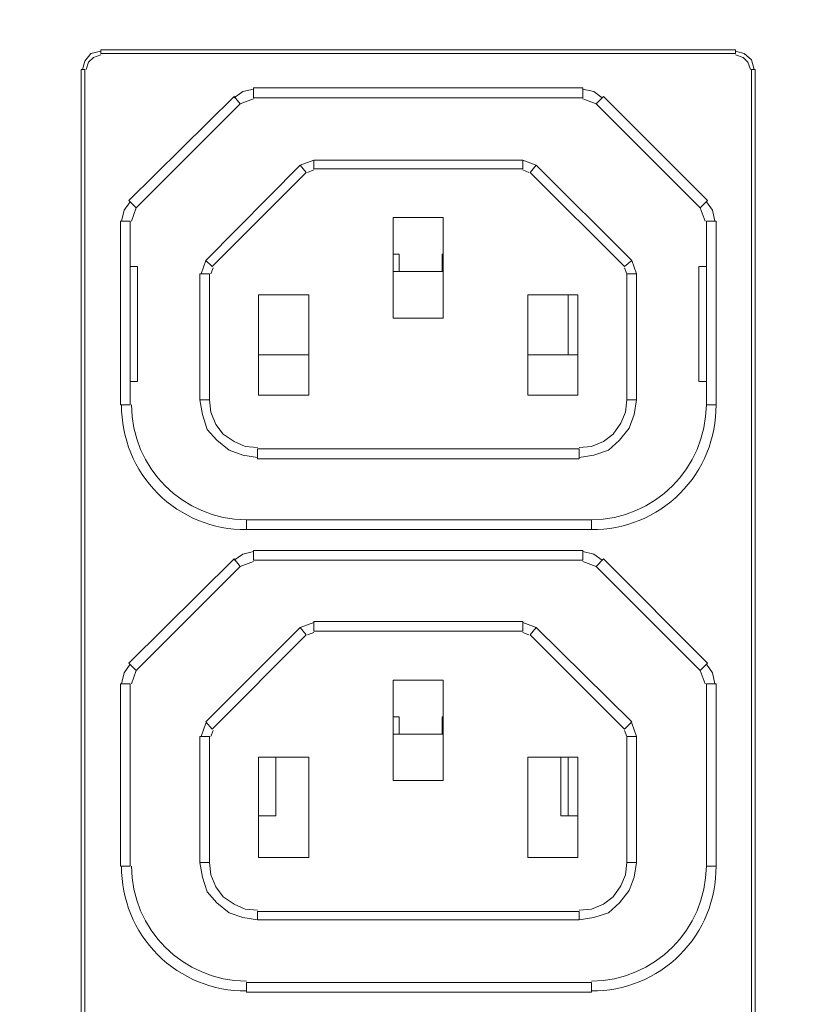
# Model space of a CAD drawing. Units: millimetres. Extents: x 21 to 202, y 42 to 91.
# Drawn here: x 182 to 191, y 57 to 69 of the extents above; entities that cross this region are included whole.
import ezdxf

# ---------------------------------------------------------------- set-up
doc = ezdxf.new("R2010")
doc.units = ezdxf.units.MM
doc.header["$MEASUREMENT"] = 0
doc.layers.add('layer 1', color=7, linetype='Continuous')

msp = doc.modelspace()

# ---------------------------------------------------------------- linework, layer by layer
at = {"layer": 'layer 1', "lineweight": 9}
for points, knots in [([(201.585, 90.04), (201.585, 90.04), (201.585, 90.312), (201.585, 90.312), (201.585, 90.312), (169.547, 90.312), (169.547, 90.312), (169.547, 90.312), (169.547, 90.04), (169.547, 90.04), (169.547, 90.04), (169.504, 89.998), (169.504, 89.998), (169.504, 89.998), (169.233, 89.998), (169.233, 89.998), (169.233, 89.998), (169.233, 42.993), (169.233, 42.993), (169.233, 42.993), (170.363, 42.993), (170.363, 42.993)], [0, 0, 0, 0, 0.142857, 0.142857, 0.142857, 0.285714, 0.285714, 0.285714, 0.428571, 0.428571, 0.428571, 0.571429, 0.571429, 0.571429, 0.714286, 0.714286, 0.714286, 0.857143, 0.857143, 0.857143, 1, 1, 1, 1]), ([(182.727, 68.438), (182.727, 68.438), (182.612, 68.409), (182.612, 68.409), (182.612, 68.409), (182.541, 68.323), (182.541, 68.323), (182.541, 68.323), (182.512, 68.223), (182.512, 68.223)], [0, 0, 0, 0, 0.333333, 0.333333, 0.333333, 0.666667, 0.666667, 0.666667, 1, 1, 1, 1]), ([(182.727, 68.395), (182.727, 68.395), (182.641, 68.366), (182.641, 68.366), (182.641, 68.366), (182.584, 68.309), (182.584, 68.309), (182.584, 68.309), (182.555, 68.223), (182.555, 68.223)], [0, 0, 0, 0, 0.333333, 0.333333, 0.333333, 0.666667, 0.666667, 0.666667, 1, 1, 1, 1]), ([(190.153, 68.452), (190.153, 68.452), (190.153, 68.409), (190.153, 68.409), (190.153, 68.409), (182.727, 68.409), (182.727, 68.409), (182.727, 68.409), (182.727, 68.452), (182.727, 68.452), (182.727, 68.452), (190.153, 68.452), (190.153, 68.452)], [0, 0, 0, 0, 0.25, 0.25, 0.25, 0.5, 0.5, 0.5, 0.75, 0.75, 0.75, 1, 1, 1, 1]), ([(190.368, 68.223), (190.368, 68.223), (190.339, 68.338), (190.339, 68.338), (190.339, 68.338), (190.253, 68.409), (190.253, 68.409), (190.253, 68.409), (190.153, 68.438), (190.153, 68.438)], [0, 0, 0, 0, 0.333333, 0.333333, 0.333333, 0.666667, 0.666667, 0.666667, 1, 1, 1, 1]), ([(190.325, 68.223), (190.325, 68.223), (190.296, 68.309), (190.296, 68.309), (190.296, 68.309), (190.239, 68.366), (190.239, 68.366), (190.239, 68.366), (190.153, 68.395), (190.153, 68.395)], [0, 0, 0, 0, 0.333333, 0.333333, 0.333333, 0.666667, 0.666667, 0.666667, 1, 1, 1, 1]), ([(182.541, 46.374), (182.541, 46.374), (182.541, 68.223), (182.541, 68.223), (182.541, 68.223), (182.498, 68.223), (182.498, 68.223), (182.498, 68.223), (182.498, 46.374), (182.498, 46.374), (182.498, 46.374), (182.541, 46.374), (182.541, 46.374)], [0, 0, 0, 0, 0.25, 0.25, 0.25, 0.5, 0.5, 0.5, 0.75, 0.75, 0.75, 1, 1, 1, 1]), ([(190.382, 46.374), (190.382, 46.374), (190.382, 68.223), (190.382, 68.223), (190.382, 68.223), (190.339, 68.223), (190.339, 68.223), (190.339, 68.223), (190.339, 46.374), (190.339, 46.374), (190.339, 46.374), (190.382, 46.374), (190.382, 46.374)], [0, 0, 0, 0, 0.25, 0.25, 0.25, 0.5, 0.5, 0.5, 0.75, 0.75, 0.75, 1, 1, 1, 1]), ([(184.515, 67.994), (184.515, 67.994), (184.387, 67.966), (184.387, 67.966), (184.387, 67.966), (184.286, 67.894), (184.286, 67.894)], [0, 0, 0, 0, 0.5, 0.5, 0.5, 1, 1, 1, 1]), ([(188.365, 68.009), (188.365, 68.009), (188.365, 67.894), (188.365, 67.894), (188.365, 67.894), (184.515, 67.894), (184.515, 67.894), (184.515, 67.894), (184.515, 68.009), (184.515, 68.009), (184.515, 68.009), (188.365, 68.009), (188.365, 68.009)], [0, 0, 0, 0, 0.25, 0.25, 0.25, 0.5, 0.5, 0.5, 0.75, 0.75, 0.75, 1, 1, 1, 1]), ([(188.593, 67.894), (188.593, 67.894), (188.493, 67.966), (188.493, 67.966), (188.493, 67.966), (188.365, 67.994), (188.365, 67.994)], [0, 0, 0, 0, 0.5, 0.5, 0.5, 1, 1, 1, 1]), ([(184.286, 67.908), (184.286, 67.908), (183.056, 66.692), (183.056, 66.692), (183.056, 66.692), (183.142, 66.606), (183.142, 66.606), (183.142, 66.606), (184.358, 67.823), (184.358, 67.823), (184.358, 67.823), (184.286, 67.908), (184.286, 67.908)], [0, 0, 0, 0, 0.25, 0.25, 0.25, 0.5, 0.5, 0.5, 0.75, 0.75, 0.75, 1, 1, 1, 1]), ([(188.608, 67.908), (188.608, 67.908), (188.522, 67.823), (188.522, 67.823), (188.522, 67.823), (189.738, 66.606), (189.738, 66.606), (189.738, 66.606), (189.824, 66.692), (189.824, 66.692), (189.824, 66.692), (188.608, 67.908), (188.608, 67.908)], [0, 0, 0, 0, 0.25, 0.25, 0.25, 0.5, 0.5, 0.5, 0.75, 0.75, 0.75, 1, 1, 1, 1]), ([(187.663, 67.164), (187.663, 67.164), (187.663, 67.064), (187.663, 67.064), (187.663, 67.064), (185.217, 67.064), (185.217, 67.064), (185.217, 67.064), (185.217, 67.164), (185.217, 67.164), (185.217, 67.164), (187.663, 67.164), (187.663, 67.164)], [0, 0, 0, 0, 0.25, 0.25, 0.25, 0.5, 0.5, 0.5, 0.75, 0.75, 0.75, 1, 1, 1, 1]), ([(185.059, 67.107), (185.059, 67.107), (183.957, 65.991), (183.957, 65.991), (183.957, 65.991), (184.029, 65.919), (184.029, 65.919), (184.029, 65.919), (185.131, 67.021), (185.131, 67.021), (185.131, 67.021), (185.059, 67.107), (185.059, 67.107)], [0, 0, 0, 0, 0.25, 0.25, 0.25, 0.5, 0.5, 0.5, 0.75, 0.75, 0.75, 1, 1, 1, 1]), ([(188.937, 65.991), (188.937, 65.991), (187.821, 67.107), (187.821, 67.107), (187.821, 67.107), (187.749, 67.021), (187.749, 67.021), (187.749, 67.021), (188.851, 65.919), (188.851, 65.919), (188.851, 65.919), (188.937, 65.991), (188.937, 65.991)], [0, 0, 0, 0, 0.25, 0.25, 0.25, 0.5, 0.5, 0.5, 0.75, 0.75, 0.75, 1, 1, 1, 1]), ([(183.07, 66.678), (183.07, 66.678), (182.999, 66.578), (182.999, 66.578), (182.999, 66.578), (182.97, 66.449), (182.97, 66.449)], [0, 0, 0, 0, 0.5, 0.5, 0.5, 1, 1, 1, 1]), ([(189.91, 66.449), (189.91, 66.449), (189.881, 66.578), (189.881, 66.578), (189.881, 66.578), (189.81, 66.678), (189.81, 66.678)], [0, 0, 0, 0, 0.5, 0.5, 0.5, 1, 1, 1, 1]), ([(183.07, 64.303), (183.07, 64.303), (183.07, 66.449), (183.07, 66.449), (183.07, 66.449), (182.956, 66.449), (182.956, 66.449), (182.956, 66.449), (182.956, 64.303), (182.956, 64.303), (182.956, 64.303), (183.07, 64.303), (183.07, 64.303)], [0, 0, 0, 0, 0.25, 0.25, 0.25, 0.5, 0.5, 0.5, 0.75, 0.75, 0.75, 1, 1, 1, 1]), ([(186.733, 65.318), (186.733, 65.318), (186.147, 65.318), (186.147, 65.318), (186.147, 65.318), (186.147, 66.492), (186.147, 66.492), (186.147, 66.492), (186.733, 66.492), (186.733, 66.492), (186.733, 66.492), (186.733, 65.318), (186.733, 65.318)], [0, 0, 0, 0, 0.25, 0.25, 0.25, 0.5, 0.5, 0.5, 0.75, 0.75, 0.75, 1, 1, 1, 1]), ([(189.924, 64.303), (189.924, 64.303), (189.924, 66.449), (189.924, 66.449), (189.924, 66.449), (189.81, 66.449), (189.81, 66.449), (189.81, 66.449), (189.81, 64.303), (189.81, 64.303), (189.81, 64.303), (189.924, 64.303), (189.924, 64.303)], [0, 0, 0, 0, 0.25, 0.25, 0.25, 0.5, 0.5, 0.5, 0.75, 0.75, 0.75, 1, 1, 1, 1]), ([(186.147, 66.063), (186.147, 66.063), (186.218, 66.063), (186.218, 66.063), (186.218, 66.063), (186.218, 65.862), (186.218, 65.862)], [0, 0, 0, 0, 0.5, 0.5, 0.5, 1, 1, 1, 1]), ([(186.719, 65.862), (186.719, 65.862), (186.719, 66.063), (186.719, 66.063), (186.719, 66.063), (186.733, 66.063), (186.733, 66.063)], [0, 0, 0, 0, 0.5, 0.5, 0.5, 1, 1, 1, 1]), ([(183.07, 64.574), (183.07, 64.574), (183.156, 64.574), (183.156, 64.574), (183.156, 64.574), (183.156, 65.919), (183.156, 65.919), (183.156, 65.919), (183.07, 65.919), (183.07, 65.919)], [0, 0, 0, 0, 0.333333, 0.333333, 0.333333, 0.666667, 0.666667, 0.666667, 1, 1, 1, 1]), ([(189.81, 65.919), (189.81, 65.919), (189.724, 65.919), (189.724, 65.919), (189.724, 65.919), (189.724, 64.574), (189.724, 64.574), (189.724, 64.574), (189.81, 64.574), (189.81, 64.574)], [0, 0, 0, 0, 0.333333, 0.333333, 0.333333, 0.666667, 0.666667, 0.666667, 1, 1, 1, 1]), ([(184, 64.36), (184, 64.36), (184, 65.834), (184, 65.834), (184, 65.834), (183.886, 65.834), (183.886, 65.834), (183.886, 65.834), (183.886, 64.36), (183.886, 64.36), (183.886, 64.36), (184, 64.36), (184, 64.36)], [0, 0, 0, 0, 0.25, 0.25, 0.25, 0.5, 0.5, 0.5, 0.75, 0.75, 0.75, 1, 1, 1, 1]), ([(188.994, 64.36), (188.994, 64.36), (188.994, 65.834), (188.994, 65.834), (188.994, 65.834), (188.88, 65.834), (188.88, 65.834), (188.88, 65.834), (188.88, 64.36), (188.88, 64.36), (188.88, 64.36), (188.994, 64.36), (188.994, 64.36)], [0, 0, 0, 0, 0.25, 0.25, 0.25, 0.5, 0.5, 0.5, 0.75, 0.75, 0.75, 1, 1, 1, 1]), ([(185.159, 64.417), (185.159, 64.417), (184.573, 64.417), (184.573, 64.417), (184.573, 64.417), (184.573, 65.59), (184.573, 65.59), (184.573, 65.59), (185.159, 65.59), (185.159, 65.59), (185.159, 65.59), (185.159, 64.417), (185.159, 64.417)], [0, 0, 0, 0, 0.25, 0.25, 0.25, 0.5, 0.5, 0.5, 0.75, 0.75, 0.75, 1, 1, 1, 1]), ([(188.307, 64.417), (188.307, 64.417), (187.721, 64.417), (187.721, 64.417), (187.721, 64.417), (187.721, 65.59), (187.721, 65.59), (187.721, 65.59), (188.307, 65.59), (188.307, 65.59), (188.307, 65.59), (188.307, 64.417), (188.307, 64.417)], [0, 0, 0, 0, 0.25, 0.25, 0.25, 0.5, 0.5, 0.5, 0.75, 0.75, 0.75, 1, 1, 1, 1]), ([(183.886, 64.36), (183.886, 64.36), (183.915, 64.188), (183.915, 64.188), (183.915, 64.188), (183.972, 64.016), (183.972, 64.016), (183.972, 64.016), (184.086, 63.888), (184.086, 63.888), (184.086, 63.888), (184.229, 63.773), (184.229, 63.773), (184.229, 63.773), (184.387, 63.716), (184.387, 63.716), (184.387, 63.716), (184.558, 63.687), (184.558, 63.687)], [0, 0, 0, 0, 0.166667, 0.166667, 0.166667, 0.333333, 0.333333, 0.333333, 0.5, 0.5, 0.5, 0.666667, 0.666667, 0.666667, 0.833333, 0.833333, 0.833333, 1, 1, 1, 1]), ([(184, 64.36), (184, 64.36), (184.015, 64.217), (184.015, 64.217), (184.015, 64.217), (184.072, 64.074), (184.072, 64.074), (184.072, 64.074), (184.158, 63.959), (184.158, 63.959), (184.158, 63.959), (184.286, 63.873), (184.286, 63.873), (184.286, 63.873), (184.415, 63.816), (184.415, 63.816), (184.415, 63.816), (184.558, 63.802), (184.558, 63.802)], [0, 0, 0, 0, 0.166667, 0.166667, 0.166667, 0.333333, 0.333333, 0.333333, 0.5, 0.5, 0.5, 0.666667, 0.666667, 0.666667, 0.833333, 0.833333, 0.833333, 1, 1, 1, 1]), ([(188.322, 63.687), (188.322, 63.687), (188.493, 63.716), (188.493, 63.716), (188.493, 63.716), (188.665, 63.773), (188.665, 63.773), (188.665, 63.773), (188.794, 63.888), (188.794, 63.888), (188.794, 63.888), (188.908, 64.031), (188.908, 64.031), (188.908, 64.031), (188.965, 64.188), (188.965, 64.188), (188.965, 64.188), (188.994, 64.36), (188.994, 64.36)], [0, 0, 0, 0, 0.166667, 0.166667, 0.166667, 0.333333, 0.333333, 0.333333, 0.5, 0.5, 0.5, 0.666667, 0.666667, 0.666667, 0.833333, 0.833333, 0.833333, 1, 1, 1, 1]), ([(188.322, 63.802), (188.322, 63.802), (188.465, 63.816), (188.465, 63.816), (188.465, 63.816), (188.608, 63.873), (188.608, 63.873), (188.608, 63.873), (188.722, 63.959), (188.722, 63.959), (188.722, 63.959), (188.808, 64.088), (188.808, 64.088), (188.808, 64.088), (188.865, 64.217), (188.865, 64.217), (188.865, 64.217), (188.88, 64.36), (188.88, 64.36)], [0, 0, 0, 0, 0.166667, 0.166667, 0.166667, 0.333333, 0.333333, 0.333333, 0.5, 0.5, 0.5, 0.666667, 0.666667, 0.666667, 0.833333, 0.833333, 0.833333, 1, 1, 1, 1]), ([(182.97, 64.303), (182.966, 63.914), (183.119, 63.541), (183.393, 63.266), (183.668, 62.992), (184.041, 62.839), (184.43, 62.843)], [0, 0, 0, 0, 0.5, 0.5, 0.5, 1, 1, 1, 1]), ([(188.465, 62.843), (188.853, 62.839), (189.227, 62.992), (189.501, 63.266), (189.776, 63.541), (189.928, 63.914), (189.924, 64.303)], [0, 0, 0, 0, 0.5, 0.5, 0.5, 1, 1, 1, 1]), ([(188.322, 63.787), (188.322, 63.787), (188.322, 63.673), (188.322, 63.673), (188.322, 63.673), (184.558, 63.673), (184.558, 63.673), (184.558, 63.673), (184.558, 63.787), (184.558, 63.787), (184.558, 63.787), (188.322, 63.787), (188.322, 63.787)], [0, 0, 0, 0, 0.25, 0.25, 0.25, 0.5, 0.5, 0.5, 0.75, 0.75, 0.75, 1, 1, 1, 1]), ([(188.465, 62.957), (188.465, 62.957), (188.465, 62.843), (188.465, 62.843), (188.465, 62.843), (184.43, 62.843), (184.43, 62.843), (184.43, 62.843), (184.43, 62.957), (184.43, 62.957), (184.43, 62.957), (188.465, 62.957), (188.465, 62.957)], [0, 0, 0, 0, 0.25, 0.25, 0.25, 0.5, 0.5, 0.5, 0.75, 0.75, 0.75, 1, 1, 1, 1]), ([(184.515, 62.586), (184.515, 62.586), (184.387, 62.557), (184.387, 62.557), (184.387, 62.557), (184.286, 62.485), (184.286, 62.485)], [0, 0, 0, 0, 0.5, 0.5, 0.5, 1, 1, 1, 1]), ([(188.365, 62.6), (188.365, 62.6), (188.365, 62.485), (188.365, 62.485), (188.365, 62.485), (184.515, 62.485), (184.515, 62.485), (184.515, 62.485), (184.515, 62.6), (184.515, 62.6), (184.515, 62.6), (188.365, 62.6), (188.365, 62.6)], [0, 0, 0, 0, 0.25, 0.25, 0.25, 0.5, 0.5, 0.5, 0.75, 0.75, 0.75, 1, 1, 1, 1]), ([(188.593, 62.485), (188.593, 62.485), (188.493, 62.557), (188.493, 62.557), (188.493, 62.557), (188.365, 62.586), (188.365, 62.586)], [0, 0, 0, 0, 0.5, 0.5, 0.5, 1, 1, 1, 1]), ([(183.142, 61.198), (183.142, 61.198), (184.358, 62.414), (184.358, 62.414), (184.358, 62.414), (184.286, 62.5), (184.286, 62.5), (184.286, 62.5), (183.056, 61.283), (183.056, 61.283), (183.056, 61.283), (183.142, 61.198), (183.142, 61.198)], [0, 0, 0, 0, 0.25, 0.25, 0.25, 0.5, 0.5, 0.5, 0.75, 0.75, 0.75, 1, 1, 1, 1]), ([(189.824, 61.283), (189.824, 61.283), (189.738, 61.198), (189.738, 61.198), (189.738, 61.198), (188.522, 62.414), (188.522, 62.414), (188.522, 62.414), (188.608, 62.5), (188.608, 62.5), (188.608, 62.5), (189.824, 61.283), (189.824, 61.283)], [0, 0, 0, 0, 0.25, 0.25, 0.25, 0.5, 0.5, 0.5, 0.75, 0.75, 0.75, 1, 1, 1, 1]), ([(187.663, 61.77), (187.663, 61.77), (187.663, 61.655), (187.663, 61.655), (187.663, 61.655), (185.217, 61.655), (185.217, 61.655), (185.217, 61.655), (185.217, 61.77), (185.217, 61.77), (185.217, 61.77), (187.663, 61.77), (187.663, 61.77)], [0, 0, 0, 0, 0.25, 0.25, 0.25, 0.5, 0.5, 0.5, 0.75, 0.75, 0.75, 1, 1, 1, 1]), ([(185.131, 61.613), (185.131, 61.613), (185.059, 61.698), (185.059, 61.698), (185.059, 61.698), (183.957, 60.597), (183.957, 60.597), (183.957, 60.597), (184.029, 60.511), (184.029, 60.511), (184.029, 60.511), (185.131, 61.613), (185.131, 61.613)], [0, 0, 0, 0, 0.25, 0.25, 0.25, 0.5, 0.5, 0.5, 0.75, 0.75, 0.75, 1, 1, 1, 1]), ([(188.937, 60.597), (188.937, 60.597), (187.821, 61.698), (187.821, 61.698), (187.821, 61.698), (187.749, 61.613), (187.749, 61.613), (187.749, 61.613), (188.851, 60.511), (188.851, 60.511), (188.851, 60.511), (188.937, 60.597), (188.937, 60.597)], [0, 0, 0, 0, 0.25, 0.25, 0.25, 0.5, 0.5, 0.5, 0.75, 0.75, 0.75, 1, 1, 1, 1]), ([(183.07, 61.269), (183.07, 61.269), (182.999, 61.169), (182.999, 61.169), (182.999, 61.169), (182.97, 61.04), (182.97, 61.04)], [0, 0, 0, 0, 0.5, 0.5, 0.5, 1, 1, 1, 1]), ([(189.91, 61.04), (189.91, 61.04), (189.881, 61.169), (189.881, 61.169), (189.881, 61.169), (189.81, 61.269), (189.81, 61.269)], [0, 0, 0, 0, 0.5, 0.5, 0.5, 1, 1, 1, 1]), ([(183.07, 58.908), (183.07, 58.908), (183.07, 61.04), (183.07, 61.04), (183.07, 61.04), (182.956, 61.04), (182.956, 61.04), (182.956, 61.04), (182.956, 58.908), (182.956, 58.908), (182.956, 58.908), (183.07, 58.908), (183.07, 58.908)], [0, 0, 0, 0, 0.25, 0.25, 0.25, 0.5, 0.5, 0.5, 0.75, 0.75, 0.75, 1, 1, 1, 1]), ([(186.733, 59.91), (186.733, 59.91), (186.147, 59.91), (186.147, 59.91), (186.147, 59.91), (186.147, 61.083), (186.147, 61.083), (186.147, 61.083), (186.733, 61.083), (186.733, 61.083), (186.733, 61.083), (186.733, 59.91), (186.733, 59.91)], [0, 0, 0, 0, 0.25, 0.25, 0.25, 0.5, 0.5, 0.5, 0.75, 0.75, 0.75, 1, 1, 1, 1]), ([(189.924, 58.908), (189.924, 58.908), (189.924, 61.04), (189.924, 61.04), (189.924, 61.04), (189.81, 61.04), (189.81, 61.04), (189.81, 61.04), (189.81, 58.908), (189.81, 58.908), (189.81, 58.908), (189.924, 58.908), (189.924, 58.908)], [0, 0, 0, 0, 0.25, 0.25, 0.25, 0.5, 0.5, 0.5, 0.75, 0.75, 0.75, 1, 1, 1, 1]), ([(186.147, 60.654), (186.147, 60.654), (186.218, 60.654), (186.218, 60.654), (186.218, 60.654), (186.218, 60.453), (186.218, 60.453)], [0, 0, 0, 0, 0.5, 0.5, 0.5, 1, 1, 1, 1]), ([(186.719, 60.453), (186.719, 60.453), (186.719, 60.654), (186.719, 60.654), (186.719, 60.654), (186.733, 60.654), (186.733, 60.654)], [0, 0, 0, 0, 0.5, 0.5, 0.5, 1, 1, 1, 1]), ([(184, 58.951), (184, 58.951), (184, 60.425), (184, 60.425), (184, 60.425), (183.886, 60.425), (183.886, 60.425), (183.886, 60.425), (183.886, 58.951), (183.886, 58.951), (183.886, 58.951), (184, 58.951), (184, 58.951)], [0, 0, 0, 0, 0.25, 0.25, 0.25, 0.5, 0.5, 0.5, 0.75, 0.75, 0.75, 1, 1, 1, 1]), ([(188.994, 58.951), (188.994, 58.951), (188.994, 60.425), (188.994, 60.425), (188.994, 60.425), (188.88, 60.425), (188.88, 60.425), (188.88, 60.425), (188.88, 58.951), (188.88, 58.951), (188.88, 58.951), (188.994, 58.951), (188.994, 58.951)], [0, 0, 0, 0, 0.25, 0.25, 0.25, 0.5, 0.5, 0.5, 0.75, 0.75, 0.75, 1, 1, 1, 1]), ([(185.159, 59.008), (185.159, 59.008), (184.573, 59.008), (184.573, 59.008), (184.573, 59.008), (184.573, 60.182), (184.573, 60.182), (184.573, 60.182), (185.159, 60.182), (185.159, 60.182), (185.159, 60.182), (185.159, 59.008), (185.159, 59.008)], [0, 0, 0, 0, 0.25, 0.25, 0.25, 0.5, 0.5, 0.5, 0.75, 0.75, 0.75, 1, 1, 1, 1]), ([(184.773, 60.182), (184.773, 60.182), (184.773, 59.495), (184.773, 59.495), (184.773, 59.495), (184.573, 59.495), (184.573, 59.495)], [0, 0, 0, 0, 0.5, 0.5, 0.5, 1, 1, 1, 1]), ([(188.307, 59.008), (188.307, 59.008), (187.721, 59.008), (187.721, 59.008), (187.721, 59.008), (187.721, 60.182), (187.721, 60.182), (187.721, 60.182), (188.307, 60.182), (188.307, 60.182), (188.307, 60.182), (188.307, 59.008), (188.307, 59.008)], [0, 0, 0, 0, 0.25, 0.25, 0.25, 0.5, 0.5, 0.5, 0.75, 0.75, 0.75, 1, 1, 1, 1]), ([(188.307, 59.495), (188.307, 59.495), (188.107, 59.495), (188.107, 59.495), (188.107, 59.495), (188.107, 60.182), (188.107, 60.182)], [0, 0, 0, 0, 0.5, 0.5, 0.5, 1, 1, 1, 1]), ([(183.886, 58.951), (183.886, 58.951), (183.915, 58.779), (183.915, 58.779), (183.915, 58.779), (183.972, 58.608), (183.972, 58.608), (183.972, 58.608), (184.086, 58.479), (184.086, 58.479), (184.086, 58.479), (184.229, 58.364), (184.229, 58.364), (184.229, 58.364), (184.387, 58.307), (184.387, 58.307), (184.387, 58.307), (184.558, 58.279), (184.558, 58.279)], [0, 0, 0, 0, 0.166667, 0.166667, 0.166667, 0.333333, 0.333333, 0.333333, 0.5, 0.5, 0.5, 0.666667, 0.666667, 0.666667, 0.833333, 0.833333, 0.833333, 1, 1, 1, 1]), ([(184, 58.951), (184, 58.951), (184.015, 58.808), (184.015, 58.808), (184.015, 58.808), (184.072, 58.665), (184.072, 58.665), (184.072, 58.665), (184.158, 58.55), (184.158, 58.55), (184.158, 58.55), (184.286, 58.465), (184.286, 58.465), (184.286, 58.465), (184.415, 58.407), (184.415, 58.407), (184.415, 58.407), (184.558, 58.393), (184.558, 58.393)], [0, 0, 0, 0, 0.166667, 0.166667, 0.166667, 0.333333, 0.333333, 0.333333, 0.5, 0.5, 0.5, 0.666667, 0.666667, 0.666667, 0.833333, 0.833333, 0.833333, 1, 1, 1, 1]), ([(188.322, 58.279), (188.322, 58.279), (188.493, 58.307), (188.493, 58.307), (188.493, 58.307), (188.665, 58.364), (188.665, 58.364), (188.665, 58.364), (188.794, 58.479), (188.794, 58.479), (188.794, 58.479), (188.908, 58.622), (188.908, 58.622), (188.908, 58.622), (188.965, 58.779), (188.965, 58.779), (188.965, 58.779), (188.994, 58.951), (188.994, 58.951)], [0, 0, 0, 0, 0.166667, 0.166667, 0.166667, 0.333333, 0.333333, 0.333333, 0.5, 0.5, 0.5, 0.666667, 0.666667, 0.666667, 0.833333, 0.833333, 0.833333, 1, 1, 1, 1]), ([(188.322, 58.393), (188.322, 58.393), (188.465, 58.407), (188.465, 58.407), (188.465, 58.407), (188.608, 58.465), (188.608, 58.465), (188.608, 58.465), (188.722, 58.55), (188.722, 58.55), (188.722, 58.55), (188.808, 58.679), (188.808, 58.679), (188.808, 58.679), (188.865, 58.808), (188.865, 58.808), (188.865, 58.808), (188.88, 58.951), (188.88, 58.951)], [0, 0, 0, 0, 0.166667, 0.166667, 0.166667, 0.333333, 0.333333, 0.333333, 0.5, 0.5, 0.5, 0.666667, 0.666667, 0.666667, 0.833333, 0.833333, 0.833333, 1, 1, 1, 1]), ([(182.97, 58.908), (182.966, 58.52), (183.119, 58.146), (183.393, 57.872), (183.668, 57.597), (184.041, 57.445), (184.43, 57.449)], [0, 0, 0, 0, 0.5, 0.5, 0.5, 1, 1, 1, 1]), ([(188.465, 57.449), (188.853, 57.445), (189.227, 57.597), (189.501, 57.872), (189.776, 58.146), (189.928, 58.52), (189.924, 58.908)], [0, 0, 0, 0, 0.5, 0.5, 0.5, 1, 1, 1, 1]), ([(188.322, 58.379), (188.322, 58.379), (188.322, 58.279), (188.322, 58.279), (188.322, 58.279), (184.558, 58.279), (184.558, 58.279), (184.558, 58.279), (184.558, 58.379), (184.558, 58.379), (184.558, 58.379), (188.322, 58.379), (188.322, 58.379)], [0, 0, 0, 0, 0.25, 0.25, 0.25, 0.5, 0.5, 0.5, 0.75, 0.75, 0.75, 1, 1, 1, 1]), ([(188.465, 57.549), (188.465, 57.549), (188.465, 57.434), (188.465, 57.434), (188.465, 57.434), (184.43, 57.434), (184.43, 57.434), (184.43, 57.434), (184.43, 57.549), (184.43, 57.549), (184.43, 57.549), (188.465, 57.549), (188.465, 57.549)], [0, 0, 0, 0, 0.25, 0.25, 0.25, 0.5, 0.5, 0.5, 0.75, 0.75, 0.75, 1, 1, 1, 1])]:
    msp.add_open_spline(points, degree=3, knots=knots, dxfattribs=at)
for points in [[(184.515, 67.88), (184.515, 67.88), (184.358, 67.823), (184.358, 67.823)], [(188.522, 67.823), (188.522, 67.823), (188.365, 67.88), (188.365, 67.88)], [(185.217, 67.164), (185.217, 67.164), (185.059, 67.107), (185.059, 67.107)], [(187.821, 67.107), (187.821, 67.107), (187.663, 67.164), (187.663, 67.164)], [(185.217, 67.05), (185.217, 67.05), (185.145, 67.021), (185.145, 67.021)], [(187.735, 67.021), (187.735, 67.021), (187.663, 67.05), (187.663, 67.05)], [(183.142, 66.606), (183.142, 66.606), (183.085, 66.449), (183.085, 66.449)], [(189.795, 66.449), (189.795, 66.449), (189.738, 66.606), (189.738, 66.606)], [(183.957, 65.991), (183.957, 65.991), (183.9, 65.834), (183.9, 65.834)], [(188.994, 65.834), (188.994, 65.834), (188.937, 65.991), (188.937, 65.991)], [(184.043, 65.905), (184.043, 65.905), (184.015, 65.834), (184.015, 65.834)], [(186.147, 65.862), (186.147, 65.862), (186.733, 65.862), (186.733, 65.862)], [(188.88, 65.834), (188.88, 65.834), (188.851, 65.905), (188.851, 65.905)], [(188.193, 64.889), (188.193, 64.889), (188.193, 65.59), (188.193, 65.59)], [(185.159, 64.889), (185.159, 64.889), (184.573, 64.889), (184.573, 64.889)], [(188.307, 64.889), (188.307, 64.889), (187.721, 64.889), (187.721, 64.889)], [(183.085, 64.303), (183.09, 63.562), (183.689, 62.963), (184.43, 62.957)], [(188.465, 62.957), (189.205, 62.963), (189.804, 63.562), (189.81, 64.303)], [(184.515, 62.471), (184.515, 62.471), (184.358, 62.414), (184.358, 62.414)], [(188.522, 62.414), (188.522, 62.414), (188.365, 62.471), (188.365, 62.471)], [(185.217, 61.756), (185.217, 61.756), (185.059, 61.698), (185.059, 61.698)], [(187.821, 61.698), (187.821, 61.698), (187.663, 61.756), (187.663, 61.756)], [(185.217, 61.641), (185.217, 61.641), (185.145, 61.613), (185.145, 61.613)], [(187.735, 61.613), (187.735, 61.613), (187.663, 61.641), (187.663, 61.641)], [(183.142, 61.198), (183.142, 61.198), (183.085, 61.04), (183.085, 61.04)], [(189.795, 61.04), (189.795, 61.04), (189.738, 61.198), (189.738, 61.198)], [(183.957, 60.582), (183.957, 60.582), (183.9, 60.425), (183.9, 60.425)], [(188.994, 60.425), (188.994, 60.425), (188.937, 60.582), (188.937, 60.582)], [(184.043, 60.496), (184.043, 60.496), (184.015, 60.425), (184.015, 60.425)], [(186.147, 60.453), (186.147, 60.453), (186.733, 60.453), (186.733, 60.453)], [(188.88, 60.425), (188.88, 60.425), (188.851, 60.496), (188.851, 60.496)], [(188.193, 59.495), (188.193, 59.495), (188.193, 60.182), (188.193, 60.182)], [(183.085, 58.908), (183.09, 58.168), (183.689, 57.568), (184.43, 57.563)], [(188.465, 57.563), (189.205, 57.568), (189.804, 58.168), (189.81, 58.908)]]:
    msp.add_open_spline(points, degree=3, dxfattribs=at)

doc.saveas('drawing.dxf')
